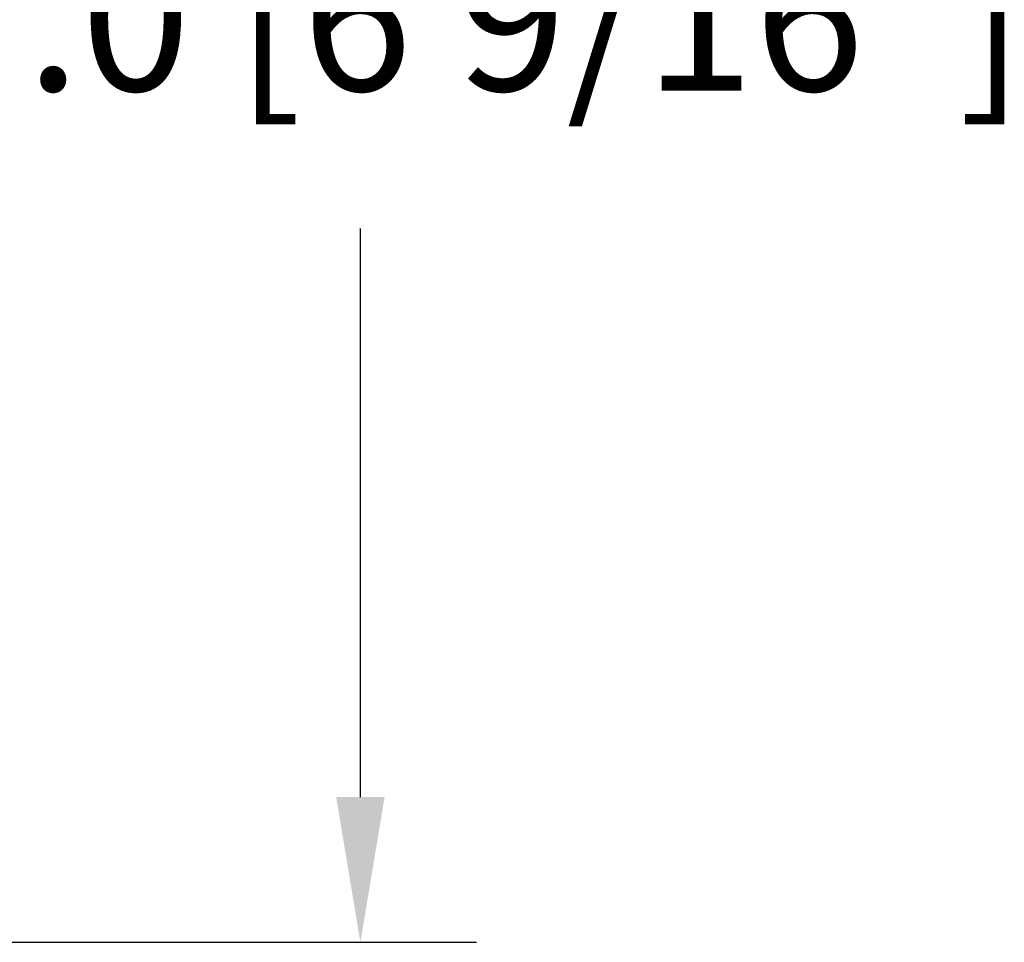
# Model space of a CAD drawing. Units: millimetres. Extents: x 986 to 28014, y 0 to 1609.
# Drawn here: x 1887 to 1971, y 358 to 437 of the extents above; entities that cross this region are included whole.
import ezdxf

# ---------------------------------------------------------------- set-up
doc = ezdxf.new("R2010")
doc.units = ezdxf.units.MM
doc.header["$MEASUREMENT"] = 0
doc.header["$PDMODE"] = 3
doc.layers.add('Dimensions - Cotes', color=7, linetype='Continuous')
doc.styles.add('Century-10', font='GOTHIC.TTF', dxfattribs={"height": 12.5})
doc.dimstyles.new('1-1', dxfattribs={"dimtxt": 12.5, "dimasz": 12.5, "dimexe": 10, "dimexo": 10, "dimgap": 10, "dimtad": 0, "dimtih": 1, "dimtoh": 1, "dimdec": 1, "dimzin": 0, "dimdsep": 46, "dimtxsty": 'Century-10', "dimcen": 0, "dimadec": 1, "dimazin": 0, "dimtfac": 1, "dimtdec": 1, "dimtofl": 0, "dimtmove": 0, "dimatfit": 3, "dimfxl": 0, "dimtolj": 1, "dimtzin": 0, "dimarcsym": 0})

# ---------------------------------------------------------------- blocks, each defined once
blk = doc.blocks.new('*D71')
at = {"layer": 'Defpoints', "color": 0, "transparency": 16777216}
for p in [(1852.964, 524.714), (1852.964, 357.714), (1916.066, 357.714)]:
    blk.add_point(p, dxfattribs=at)
at = {"layer": 'Dimensions - Cotes', "color": 0, "lineweight": -2, "transparency": 16777216}
for p, q in [((1862.964, 524.714), (1926.066, 524.714)), ((1916.066, 512.214), (1916.066, 455.354)), ((1916.066, 370.214), (1916.066, 419.157)), ((1862.964, 357.714), (1926.066, 357.714))]:
    blk.add_line(p, q, dxfattribs=at)
at = {"layer": 'Dimensions - Cotes', "color": 0, "transparency": 16777216}
for points in [[(1913.982, 512.214), (1918.149, 512.214), (1916.066, 524.714)], [(1913.982, 370.214), (1918.149, 370.214), (1916.066, 357.714)]]:
    blk.add_solid(points, dxfattribs=at)
at = {"layer": 'Dimensions - Cotes', "color": 0, "transparency": 16777216, "insert": (1916.066, 437.255), "char_height": 12.5, "attachment_point": 5, "style": 'Century-10'}
blk.add_mtext('\\A1;167.0 [6 9/16"]', dxfattribs=at)

msp = doc.modelspace()

# ---------------------------------------------------------------- dimensions: what is measured, and where the dimension line sits
at = {"layer": 'Dimensions - Cotes'}
dim = msp.add_linear_dim(base=(1916.066, 357.714), p1=(1852.964, 524.714), p2=(1852.964, 357.714), angle=90, dimstyle='1-1', dxfattribs=at)
dim.commit()
dim.dimension.update_dxf_attribs({"geometry": '*D71', "text_midpoint": (1916.066, 437.255), "dimtype": 160})

doc.saveas('drawing.dxf')
